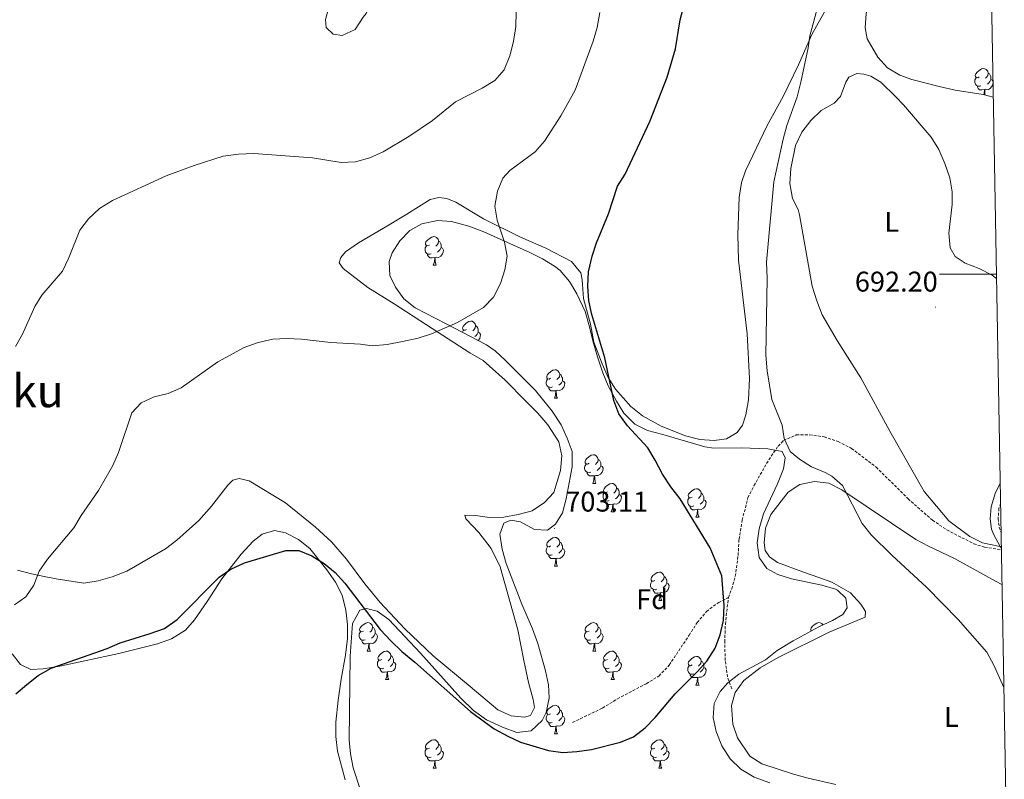
# Model space of a CAD drawing. Units: metres. Extents: x 620701 to 625208, y 4701324 to 4704372.
# Drawn here: x 624688 to 625034, y 4702322 to 4702590 of the extents above; entities that cross this region are included whole.
import ezdxf
from ezdxf.enums import TextEntityAlignment as Align

# ---------------------------------------------------------------- set-up
doc = ezdxf.new("R2010")
doc.units = ezdxf.units.M
doc.header["$MEASUREMENT"] = 0
doc.linetypes.add('TRAZOSX2', pattern=[1.5, 1, -0.5])
for name, color, linetype, lineweight in [('Carátula', 7, 'Continuous', 5), ('Level 21', 19, 'Continuous', 0), ('Level 35', 92, 'Continuous', 0), ('Level 36', 19, 'Continuous', 40), ('Level 37', 92, 'Continuous', 0), ('Level 4', 36, 'Continuous', 30), ('Level 41', 39, 'Continuous', 0), ('Level 45', 7, 'Continuous', 0), ('Level 5', 36, 'Continuous', 0), ('Level 61', 19, 'Continuous', 0), ('Level 63', 7, 'Continuous', 0), ('Level 7', 1, 'Continuous', 0)]:
    doc.layers.add(name, color=color, linetype=linetype, lineweight=lineweight)
doc.styles.add('Arial', font='ARIAL.TTF', dxfattribs={"height": 0.2})

# ---------------------------------------------------------------- blocks, each defined once
blk = doc.blocks.new('5PATER')
at = {"layer": 'Carátula', "linetype": 'Continuous', "lineweight": 5}
h = blk.add_hatch(color=250, dxfattribs=at)
edge = h.paths.add_edge_path()
edge.add_ellipse((0, 0), major_axis=(-1.33, -1.34), ratio=0.999422, start_angle=0, end_angle=360)

msp = doc.modelspace()

# ---------------------------------------------------------------- linework, layer by layer
at = {"layer": 'Level 21', "color": 19, "linetype": 'TRAZOSX2', "lineweight": 0}
for points in [[(624937.27, 4702386.3, 699.87), (624938.46, 4702389.37, 700.21), (624939.7, 4702393.77, 700.21), (624940.7, 4702401.12, 699.87), (624941, 4702406.72, 699.19), (624942.15, 4702413.53, 698.17), (624944.11, 4702421.42, 697.5), (624946.27, 4702425.61, 697.5), (624950.71, 4702433.45, 696.31), (624954.74, 4702439.57, 695.29), (624956.68, 4702441.54, 695.29), (624961.16, 4702443.46, 694.78), (624965.8, 4702443.55, 694.61), (624970.93, 4702442.82, 694.44), (624975.85, 4702441.2, 694.44), (624980.56, 4702438.75, 694.1), (624989.26, 4702432.14, 694.1), (625000.44, 4702421.02, 693.76), (625009.05, 4702413.48, 693.59), (625014.08, 4702410.08, 693.25), (625023.56, 4702405.22, 692.91), (625027.38, 4702404, 692.91), (625033.26, 4702403.09, 693.11)], [(625032.97, 4702419.41, 692.63), (625032.42, 4702417.62, 692.63), (625032.11, 4702414.03, 692.8), (625032.53, 4702411.03, 692.8), (625033.01, 4702409.67, 692.96), (625033.15, 4702409.41, 692.98)], [(624882.49, 4702342.37, 700.94), (624892.97, 4702347.4, 701.11), (624898.26, 4702350.67, 701.28), (624908.39, 4702355.97, 701.28), (624912.82, 4702358.69, 701.28), (624916.48, 4702362.56, 701.45), (624923.43, 4702373.02, 701.79), (624926.32, 4702377.49, 701.28), (624929.58, 4702381.41, 701.28), (624933.85, 4702384.59, 700.43), (624937.27, 4702386.3, 699.87)], [(624938.43, 4702354.21, 699.19), (624936.99, 4702358.36, 699.19), (624936.15, 4702364.17, 699.53), (624935.96, 4702370.68, 699.53), (624936.2, 4702376.9, 699.87), (624937.27, 4702386.3, 699.87)]]:
    msp.add_polyline3d(points, dxfattribs=at)
at = {"layer": 'Level 21', "color": 19, "linetype": 'Continuous', "lineweight": 0}
for points in [[(625032.84, 4702426.41, 692.5), (625031.22, 4702423.18, 692.63), (625029.69, 4702418.15, 692.63), (625029.32, 4702413.96, 692.8), (625029.82, 4702410.37, 692.8), (625030.47, 4702408.54, 692.96), (625032.82, 4702404.22, 693.14)], [(625032.82, 4702404.22, 693.14), (625033.25, 4702403.77, 693.14)]]:
    msp.add_polyline3d(points, dxfattribs=at)
at = {"layer": 'Level 35', "color": 92, "linetype": 'Continuous', "lineweight": 0, "ltscale": 0.5}
for points in [[(625030.41, 4702562.31, 692.94), (625026.9, 4702563.21, 692.94), (625017.04, 4702564.69, 692.94), (625011.38, 4702565.98, 693.06), (625001.75, 4702568.52, 693.53), (624997.56, 4702570.04, 693.62), (624993.26, 4702572.63, 693.62), (624989.79, 4702576.3, 693.62), (624986.13, 4702582.77, 693.62), (624985.39, 4702586.71, 693.62), (624985.75, 4702591.69, 693.62), (624987.47, 4702597.53, 693.62), (624993.26, 4702607.88, 693.62), (624999.36, 4702616.46, 693.62), (625009.17, 4702626.21, 693.62), (625017.26, 4702633.86, 692.44), (625028.95, 4702643.75, 691)], [(624873.98, 4702355.62, 703.81), (624872.89, 4702360.46, 704.01), (624870.26, 4702370.11, 704.92), (624868.33, 4702375.33, 705.16), (624864.66, 4702383.93, 705.16), (624859.16, 4702398.3, 705.16), (624857.66, 4702403.25, 705.16), (624856.89, 4702408.63, 705.16), (624858.28, 4702412.4, 705.5), (624860.73, 4702413.46, 705.5), (624864.18, 4702412.89, 705.84), (624869.06, 4702410.2, 705.84), (624873.68, 4702409.94, 705.84), (624876.43, 4702412.05, 705.84), (624878.9, 4702416.14, 705.84), (624880.18, 4702420.98, 705.84), (624882.28, 4702432.21, 705.84), (624882.32, 4702437.64, 705.84), (624880.62, 4702442.35, 705.84), (624878.4, 4702447.03, 705.84), (624875.34, 4702451.81, 705.9), (624869.44, 4702459.06, 706.18), (624858.87, 4702469.67, 706.85), (624855.21, 4702473.07, 707.28), (624852.16, 4702475.13, 707.54), (624838.03, 4702482.53, 707.88), (624827.12, 4702488.21, 708.9), (624823.18, 4702491.31, 709), (624820.16, 4702495.49, 708.99), (624818.21, 4702499.5, 708.9), (624817.92, 4702504.51, 708.65), (624819.06, 4702507.57, 708.56), (624821.75, 4702511.79, 708.56), (624825.28, 4702515.39, 708.56), (624829.51, 4702517.76, 708.56), (624834.99, 4702518.88, 708.22)], [(624834.99, 4702518.88, 708.22), (624839.88, 4702518.49, 707.27), (624846.04, 4702516.94, 706.52), (624851.21, 4702514.96, 706.52), (624867.4, 4702507.66, 705.16), (624871.86, 4702505.47, 704.75), (624876.1, 4702502.87, 704.34), (624878.1, 4702501.28, 704.15), (624881.4, 4702497.48, 703.89), (624883.91, 4702493.15, 703.81), (624886.84, 4702486.95, 703.81), (624888.46, 4702481.47, 703.81), (624889.65, 4702476.62, 703.51), (624891.26, 4702470.95, 702.45), (624893.09, 4702465.36, 702.45), (624895.04, 4702460.75, 702.45), (624897.87, 4702455.38, 702.11), (624900.54, 4702451.16, 702.13), (624904.41, 4702447.29, 701.43), (624908.81, 4702445.08, 700.54), (624914.22, 4702443.65, 699.4), (624928.95, 4702439.31, 699.4), (624932.13, 4702438.83, 699.4), (624941.84, 4702438.99, 699.4), (624951.17, 4702438.63, 698.38), (624956.2, 4702437.63, 698.38), (624957.19, 4702435.46, 698.38), (624956.59, 4702431.57, 698.38), (624954.52, 4702426.31, 698.38), (624949.66, 4702415.72, 699.4), (624948.12, 4702410.44, 699.73), (624947.39, 4702405.49, 699.73), (624948.09, 4702400.38, 699.73), (624950.79, 4702396.54, 699.73), (624954.71, 4702394.34, 699.73), (624959.49, 4702392.88, 699.73), (624970.14, 4702390.63, 700.07), (624974.92, 4702389.2, 700.07), (624975.68, 4702388.9, 700.07), (624978.6, 4702386.03, 700.07), (624979.09, 4702382.62, 700.07), (624977.49, 4702380.37, 700.41), (624973.84, 4702378.2, 700.75), (624969.13, 4702375.98, 701.43), (624960.04, 4702371.07, 701.76), (624954.39, 4702367.64, 701.77), (624950.26, 4702364.42, 701.77), (624940.98, 4702359.35, 701.77), (624937.1, 4702356.25, 701.57), (624934.42, 4702353.28, 701.43), (624932.3, 4702349, 701.43), (624931.93, 4702344.12, 701.43), (624932.91, 4702339.23, 701.13), (624934.91, 4702334.11, 700.78), (624937.85, 4702329.59, 700.76), (624941.68, 4702325.97, 700.42), (624946.28, 4702323.17, 700.41), (624951.86, 4702321.16, 700.41)], [(624807.89, 4702318.56, 698.36), (624805.28, 4702326.41, 699.4), (624804.32, 4702331.32, 699.91), (624803.94, 4702336.28, 700.34), (624804.22, 4702365.62, 701.09), (624805.11, 4702377.16, 702.11), (624807.6, 4702381.87, 702.11), (624809.94, 4702382.4, 702.11), (624813.73, 4702381.45, 701.77), (624817.84, 4702378.59, 701.77), (624829.01, 4702366.71, 701.77), (624843.14, 4702350.86, 701.77), (624847.59, 4702346.61, 701.77), (624852.14, 4702343.33, 702.08), (624857.82, 4702340.67, 702.11), (624862.91, 4702338.78, 703.81), (624867.87, 4702339.41, 703.81), (624871.78, 4702343.07, 703.81), (624873.16, 4702345.86, 703.81), (624874.26, 4702350.87, 703.81), (624873.98, 4702355.62, 703.81)]]:
    msp.add_polyline3d(points, dxfattribs=at)
at = {"layer": 'Level 36', "color": 92, "linetype": 'Continuous', "lineweight": 0}
for points in [[(625025.48, 4702569.37), (625024.94, 4702569.1), (625024.42, 4702569.15), (625024.15, 4702569.53), (625024.1, 4702569.95), (625024.26, 4702570.47), (625024.74, 4702571.07), (625025.37, 4702571.59), (625026.27, 4702572.18), (625027.02, 4702572.34), (625027.44, 4702572.29), (625027.97, 4702571.97), (625028.5, 4702571.39), (625028.66, 4702570.75), (625028.55, 4702569.89), (625028.12, 4702569.37), (625027.7, 4702568.94)], [(625028.66, 4702570.75), (625029.14, 4702570.43), (625029.45, 4702569.79), (625029.61, 4702569.47), (625029.61, 4702568.89), (625029.61, 4702568.47), (625029.24, 4702567.77), (625028.82, 4702567.29), (625028.34, 4702566.87)], [(625026.06, 4702566.29), (625025.64, 4702566.13), (625025.05, 4702566.19), (625024.58, 4702566.39), (625024.15, 4702566.82), (625023.94, 4702567.41), (625023.94, 4702567.83), (625023.99, 4702568.41), (625024.42, 4702569.1)], [(625030.32, 4702567.04), (625030.3, 4702566.87), (625030.09, 4702566.23), (625029.5, 4702565.49), (625028.71, 4702565.01), (625027.86, 4702565.12), (625027.43, 4702564.99)], [(625029.61, 4702568.47), (625030.06, 4702568.21), (625030.31, 4702567.77)], [(625027.32, 4702564.99), (625026.43, 4702564.91), (625025.58, 4702564.91), (625025.16, 4702565.33), (625024.84, 4702565.81), (625024.84, 4702566.13)], [(625027.1, 4702563.16), (625027.21, 4702563.47), (625027.32, 4702564.99), (625027.43, 4702564.99), (625027.46, 4702564.41), (625027.5, 4702563.72), (625027.57, 4702563.11), (625027.59, 4702563.03)], [(624832.13, 4702510.27), (624831.6, 4702510.01), (624831.07, 4702510.06), (624830.8, 4702510.43), (624830.75, 4702510.86), (624830.91, 4702511.38), (624831.39, 4702511.97), (624832.02, 4702512.5), (624832.92, 4702513.09), (624833.67, 4702513.25), (624834.09, 4702513.19), (624834.62, 4702512.88), (624835.15, 4702512.29), (624835.31, 4702511.65), (624835.2, 4702510.8), (624834.78, 4702510.27), (624834.36, 4702509.85)], [(624835.31, 4702511.65), (624835.79, 4702511.34), (624836.1, 4702510.7), (624836.26, 4702510.38), (624836.26, 4702509.8), (624836.26, 4702509.37), (624835.89, 4702508.68), (624835.47, 4702508.2), (624834.99, 4702507.78)], [(624832.71, 4702507.19), (624832.29, 4702507.03), (624831.7, 4702507.09), (624831.23, 4702507.3), (624830.8, 4702507.73), (624830.59, 4702508.31), (624830.59, 4702508.73), (624830.64, 4702509.32), (624831.07, 4702510.01)], [(624836.26, 4702509.37), (624836.72, 4702509.12), (624837.06, 4702508.51), (624836.95, 4702507.78), (624836.74, 4702507.14), (624836.16, 4702506.4), (624835.36, 4702505.92), (624834.51, 4702506.03), (624834.08, 4702505.9)], [(624833.97, 4702505.9), (624833.08, 4702505.81), (624832.24, 4702505.81), (624831.81, 4702506.24), (624831.49, 4702506.72), (624831.49, 4702507.03)], [(624833.43, 4702503.21), (624833.86, 4702504.37), (624833.97, 4702505.9), (624834.08, 4702505.9), (624834.12, 4702505.31), (624834.15, 4702504.63), (624834.22, 4702504.01), (624834.34, 4702503.61), (624834.55, 4702503.21)], [(624833.43, 4702503.21), (624834.55, 4702503.21)], [(624845.18, 4702480.56), (624844.66, 4702480.3), (624844.12, 4702480.35), (624843.86, 4702480.72), (624843.8, 4702481.15), (624843.96, 4702481.67), (624844.44, 4702482.26), (624845.08, 4702482.79), (624845.98, 4702483.38), (624846.72, 4702483.54), (624847.15, 4702483.48), (624847.68, 4702483.17), (624848.21, 4702482.58), (624848.37, 4702481.94), (624848.26, 4702481.09), (624847.84, 4702480.56), (624847.42, 4702480.14)], [(624848.37, 4702481.94), (624848.84, 4702481.63), (624849.16, 4702480.99), (624849.32, 4702480.67), (624849.32, 4702480.09), (624849.32, 4702479.66), (624848.95, 4702478.97), (624848.53, 4702478.49), (624848.05, 4702478.07)], [(624843.7, 4702479.57), (624843.7, 4702479.61), (624844.12, 4702480.3)], [(624849.32, 4702479.66), (624849.78, 4702479.41), (624850.12, 4702478.8), (624850.01, 4702478.07), (624849.8, 4702477.43), (624849.22, 4702476.69), (624849.2, 4702476.68)], [(624875.35, 4702460.34), (624874.92, 4702460.18), (624874.34, 4702460.24), (624873.86, 4702460.45), (624873.44, 4702460.87), (624873.22, 4702461.46), (624873.22, 4702461.88), (624873.28, 4702462.46), (624873.7, 4702463.15)], [(624874.76, 4702463.42), (624874.23, 4702463.15), (624873.7, 4702463.21), (624873.44, 4702463.58), (624873.38, 4702464), (624873.54, 4702464.52), (624874.02, 4702465.12), (624874.66, 4702465.65), (624875.56, 4702466.23), (624876.3, 4702466.39), (624876.73, 4702466.34), (624877.26, 4702466.02), (624877.79, 4702465.44), (624877.95, 4702464.8), (624877.84, 4702463.95), (624877.41, 4702463.42), (624876.99, 4702462.99)], [(624877.95, 4702464.8), (624878.42, 4702464.48), (624878.74, 4702463.84), (624878.9, 4702463.52), (624878.9, 4702462.94), (624878.9, 4702462.52), (624878.53, 4702461.83), (624878.11, 4702461.35), (624877.63, 4702460.93)], [(624876.61, 4702459.04), (624875.72, 4702458.96), (624874.87, 4702458.96), (624874.45, 4702459.39), (624874.13, 4702459.86), (624874.13, 4702460.18)], [(624878.9, 4702462.52), (624879.35, 4702462.27), (624879.7, 4702461.65), (624879.59, 4702460.93), (624879.38, 4702460.29), (624878.79, 4702459.55), (624878, 4702459.07), (624877.15, 4702459.17), (624876.72, 4702459.04)], [(624876.06, 4702456.36), (624876.5, 4702457.52), (624876.61, 4702459.04), (624876.72, 4702459.04), (624876.75, 4702458.46), (624876.79, 4702457.77), (624876.86, 4702457.16), (624876.97, 4702456.76), (624877.19, 4702456.36)], [(624876.06, 4702456.36), (624877.19, 4702456.36)], [(624888.26, 4702433.51), (624887.73, 4702433.25), (624887.2, 4702433.3), (624886.94, 4702433.67), (624886.88, 4702434.09), (624887.04, 4702434.61), (624887.52, 4702435.21), (624888.16, 4702435.74), (624889.06, 4702436.33), (624889.8, 4702436.49), (624890.23, 4702436.43), (624890.76, 4702436.11), (624891.29, 4702435.53), (624891.45, 4702434.89), (624891.34, 4702434.04), (624890.91, 4702433.51), (624890.49, 4702433.09)], [(624888.85, 4702430.43), (624888.42, 4702430.27), (624887.84, 4702430.33), (624887.36, 4702430.54), (624886.94, 4702430.97), (624886.72, 4702431.55), (624886.72, 4702431.97), (624886.78, 4702432.55), (624887.2, 4702433.25)], [(624892.4, 4702432.61), (624892.85, 4702432.36), (624893.2, 4702431.75), (624893.09, 4702431.02), (624892.88, 4702430.38), (624892.29, 4702429.64), (624891.5, 4702429.16), (624890.65, 4702429.27), (624890.22, 4702429.13)], [(624891.45, 4702434.89), (624891.92, 4702434.57), (624892.24, 4702433.93), (624892.4, 4702433.61), (624892.4, 4702433.03), (624892.4, 4702432.61), (624892.03, 4702431.92), (624891.61, 4702431.44), (624891.13, 4702431.02)], [(624890.11, 4702429.13), (624889.22, 4702429.05), (624888.37, 4702429.05), (624887.95, 4702429.48), (624887.63, 4702429.95), (624887.63, 4702430.27)], [(624889.56, 4702426.45), (624890, 4702427.61), (624890.11, 4702429.13), (624890.22, 4702429.13), (624890.25, 4702428.55), (624890.29, 4702427.87), (624890.36, 4702427.25), (624890.47, 4702426.85), (624890.69, 4702426.45)], [(624889.56, 4702426.45), (624890.69, 4702426.45)], [(624894.74, 4702423.47), (624894.21, 4702423.21), (624893.68, 4702423.27), (624893.41, 4702423.63), (624893.36, 4702424.06), (624893.52, 4702424.58), (624894, 4702425.17), (624894.63, 4702425.71), (624895.53, 4702426.29), (624896.28, 4702426.45), (624896.7, 4702426.39), (624897.23, 4702426.08), (624897.76, 4702425.49), (624897.92, 4702424.85), (624897.81, 4702424.01), (624897.39, 4702423.47), (624896.97, 4702423.05)], [(624895.32, 4702420.39), (624894.9, 4702420.23), (624894.31, 4702420.29), (624893.84, 4702420.51), (624893.41, 4702420.93), (624893.2, 4702421.51), (624893.2, 4702421.93), (624893.25, 4702422.52), (624893.68, 4702423.21)], [(624898.87, 4702422.57), (624899.33, 4702422.33), (624899.67, 4702421.71), (624899.56, 4702420.99), (624899.35, 4702420.35), (624898.77, 4702419.61), (624897.97, 4702419.13), (624897.12, 4702419.23), (624896.69, 4702419.1)], [(624897.92, 4702424.85), (624898.4, 4702424.54), (624898.71, 4702423.9), (624898.87, 4702423.58), (624898.87, 4702423), (624898.87, 4702422.57), (624898.5, 4702421.89), (624898.08, 4702421.41), (624897.6, 4702420.99)], [(624924.51, 4702421.57), (624923.98, 4702421.31), (624923.45, 4702421.36), (624923.18, 4702421.73), (624923.13, 4702422.16), (624923.29, 4702422.68), (624923.77, 4702423.27), (624924.4, 4702423.8), (624925.3, 4702424.39), (624926.05, 4702424.55), (624926.48, 4702424.49), (624927, 4702424.18), (624927.54, 4702423.59), (624927.69, 4702422.95), (624927.58, 4702422.1), (624927.16, 4702421.57), (624926.74, 4702421.15)], [(624927.69, 4702422.95), (624928.17, 4702422.64), (624928.48, 4702422), (624928.64, 4702421.68), (624928.64, 4702421.1), (624928.64, 4702420.67), (624928.27, 4702419.98), (624927.85, 4702419.5), (624927.37, 4702419.08)], [(624896.58, 4702419.1), (624895.69, 4702419.01), (624894.85, 4702419.01), (624894.42, 4702419.45), (624894.1, 4702419.92), (624894.1, 4702420.23)], [(624896.04, 4702416.41), (624896.47, 4702417.57), (624896.58, 4702419.1), (624896.69, 4702419.1), (624896.73, 4702418.51), (624896.76, 4702417.83), (624896.83, 4702417.21), (624896.95, 4702416.81), (624897.16, 4702416.41)], [(624925.09, 4702418.49), (624924.67, 4702418.33), (624924.08, 4702418.39), (624923.61, 4702418.6), (624923.18, 4702419.03), (624922.97, 4702419.61), (624922.97, 4702420.03), (624923.02, 4702420.62), (624923.45, 4702421.31)], [(624926.35, 4702417.2), (624925.46, 4702417.11), (624924.62, 4702417.11), (624924.19, 4702417.54), (624923.87, 4702418.02), (624923.87, 4702418.33)], [(624928.64, 4702420.67), (624929.1, 4702420.42), (624929.44, 4702419.81), (624929.33, 4702419.08), (624929.12, 4702418.44), (624928.54, 4702417.7), (624927.74, 4702417.22), (624926.89, 4702417.33), (624926.46, 4702417.2)], [(624896.04, 4702416.41), (624897.16, 4702416.41)], [(624925.81, 4702414.51), (624926.24, 4702415.67), (624926.35, 4702417.2), (624926.46, 4702417.2), (624926.5, 4702416.61), (624926.53, 4702415.93), (624926.6, 4702415.31), (624926.72, 4702414.91), (624926.93, 4702414.51)], [(624925.81, 4702414.51), (624926.93, 4702414.51)], [(624874.76, 4702404.43), (624874.23, 4702404.16), (624873.7, 4702404.22), (624873.44, 4702404.59), (624873.38, 4702405.01), (624873.54, 4702405.53), (624874.02, 4702406.13), (624874.66, 4702406.66), (624875.56, 4702407.24), (624876.3, 4702407.4), (624876.72, 4702407.35), (624877.26, 4702407.03), (624877.78, 4702406.45), (624877.94, 4702405.81), (624877.84, 4702404.96), (624877.41, 4702404.43), (624876.99, 4702404)], [(624877.94, 4702405.81), (624878.42, 4702405.49), (624878.74, 4702404.85), (624878.9, 4702404.53), (624878.9, 4702403.95), (624878.9, 4702403.53), (624878.52, 4702402.84), (624878.1, 4702402.36), (624877.62, 4702401.94)], [(624875.34, 4702401.35), (624874.92, 4702401.19), (624874.34, 4702401.25), (624873.86, 4702401.46), (624873.44, 4702401.88), (624873.22, 4702402.47), (624873.22, 4702402.89), (624873.28, 4702403.47), (624873.7, 4702404.16)], [(624876.6, 4702400.05), (624875.72, 4702399.97), (624874.87, 4702399.97), (624874.44, 4702400.4), (624874.12, 4702400.87), (624874.12, 4702401.19)], [(624878.9, 4702403.53), (624879.35, 4702403.28), (624879.7, 4702402.66), (624879.58, 4702401.94), (624879.38, 4702401.3), (624878.79, 4702400.56), (624877.99, 4702400.08), (624877.14, 4702400.18), (624876.72, 4702400.05)], [(624876.06, 4702397.37), (624876.49, 4702398.53), (624876.6, 4702400.05), (624876.72, 4702400.05), (624876.75, 4702399.47), (624876.78, 4702398.78), (624876.85, 4702398.17), (624876.97, 4702397.77), (624877.18, 4702397.37)], [(624876.06, 4702397.37), (624877.18, 4702397.37)], [(624911.45, 4702392.29), (624910.92, 4702392.02), (624910.39, 4702392.08), (624910.12, 4702392.45), (624910.07, 4702392.87), (624910.23, 4702393.39), (624910.71, 4702393.99), (624911.34, 4702394.52), (624912.24, 4702395.1), (624912.99, 4702395.26), (624913.42, 4702395.21), (624913.94, 4702394.89), (624914.48, 4702394.31), (624914.64, 4702393.67), (624914.52, 4702392.82), (624914.1, 4702392.29), (624913.68, 4702391.86)], [(624912.04, 4702389.21), (624911.61, 4702389.05), (624911.02, 4702389.11), (624910.55, 4702389.32), (624910.12, 4702389.74), (624909.91, 4702390.33), (624909.91, 4702390.75), (624909.96, 4702391.33), (624910.39, 4702392.02)], [(624915.58, 4702391.39), (624916.04, 4702391.14), (624916.38, 4702390.52), (624916.28, 4702389.8), (624916.06, 4702389.16), (624915.48, 4702388.42), (624914.68, 4702387.94), (624913.84, 4702388.04), (624913.4, 4702387.91)], [(624914.64, 4702393.67), (624915.11, 4702393.35), (624915.42, 4702392.71), (624915.58, 4702392.39), (624915.58, 4702391.81), (624915.58, 4702391.39), (624915.22, 4702390.7), (624914.8, 4702390.22), (624914.32, 4702389.8)], [(624913.3, 4702387.91), (624912.4, 4702387.83), (624911.56, 4702387.83), (624911.14, 4702388.26), (624910.82, 4702388.73), (624910.82, 4702389.05)], [(624912.75, 4702385.23), (624913.18, 4702386.39), (624913.3, 4702387.91), (624913.4, 4702387.91), (624913.44, 4702387.33), (624913.48, 4702386.64), (624913.54, 4702386.03), (624913.66, 4702385.63), (624913.88, 4702385.23)], [(624912.75, 4702385.23), (624913.88, 4702385.23)], [(624808.94, 4702374.52), (624808.41, 4702374.25), (624807.88, 4702374.31), (624807.61, 4702374.68), (624807.56, 4702375.1), (624807.72, 4702375.62), (624808.2, 4702376.22), (624808.83, 4702376.75), (624809.73, 4702377.33), (624810.48, 4702377.49), (624810.9, 4702377.44), (624811.43, 4702377.12), (624811.96, 4702376.54), (624812.12, 4702375.9), (624812.01, 4702375.05), (624811.59, 4702374.52), (624811.17, 4702374.09)], [(624888.26, 4702374.52), (624887.73, 4702374.25), (624887.2, 4702374.31), (624886.94, 4702374.68), (624886.88, 4702375.1), (624887.04, 4702375.62), (624887.52, 4702376.22), (624888.16, 4702376.75), (624889.06, 4702377.33), (624889.8, 4702377.49), (624890.23, 4702377.44), (624890.76, 4702377.12), (624891.29, 4702376.54), (624891.45, 4702375.9), (624891.34, 4702375.05), (624890.91, 4702374.52), (624890.49, 4702374.09)], [(624966.39, 4702374.5), (624966.26, 4702374.68), (624966.21, 4702375.1), (624966.37, 4702375.62), (624966.85, 4702376.22), (624967.48, 4702376.75), (624968.38, 4702377.33), (624969.13, 4702377.49), (624969.55, 4702377.44), (624970.08, 4702377.12), (624970.53, 4702376.63)], [(624809.52, 4702371.44), (624809.1, 4702371.28), (624808.51, 4702371.34), (624808.04, 4702371.55), (624807.61, 4702371.97), (624807.4, 4702372.56), (624807.4, 4702372.98), (624807.45, 4702373.56), (624807.88, 4702374.25)], [(624813.07, 4702373.62), (624813.53, 4702373.37), (624813.87, 4702372.75), (624813.76, 4702372.03), (624813.55, 4702371.39), (624812.97, 4702370.65), (624812.17, 4702370.17), (624811.32, 4702370.27), (624810.89, 4702370.14)], [(624812.12, 4702375.9), (624812.6, 4702375.58), (624812.91, 4702374.94), (624813.07, 4702374.62), (624813.07, 4702374.04), (624813.07, 4702373.62), (624812.7, 4702372.93), (624812.28, 4702372.45), (624811.8, 4702372.03)], [(624888.85, 4702371.44), (624888.42, 4702371.28), (624887.84, 4702371.34), (624887.36, 4702371.55), (624886.94, 4702371.97), (624886.72, 4702372.56), (624886.72, 4702372.98), (624886.78, 4702373.56), (624887.2, 4702374.25)], [(624892.4, 4702373.62), (624892.85, 4702373.37), (624893.2, 4702372.75), (624893.09, 4702372.03), (624892.88, 4702371.39), (624892.29, 4702370.65), (624891.5, 4702370.17), (624890.65, 4702370.27), (624890.22, 4702370.14)], [(624891.45, 4702375.9), (624891.92, 4702375.58), (624892.24, 4702374.94), (624892.4, 4702374.62), (624892.4, 4702374.04), (624892.4, 4702373.62), (624892.03, 4702372.93), (624891.61, 4702372.45), (624891.13, 4702372.03)], [(624810.78, 4702370.14), (624809.89, 4702370.06), (624809.05, 4702370.06), (624808.62, 4702370.49), (624808.3, 4702370.96), (624808.3, 4702371.28)], [(624810.24, 4702367.46), (624810.67, 4702368.62), (624810.78, 4702370.14), (624810.89, 4702370.14), (624810.93, 4702369.56), (624810.96, 4702368.87), (624811.03, 4702368.26), (624811.14, 4702367.86), (624811.36, 4702367.46)], [(624890.11, 4702370.14), (624889.22, 4702370.06), (624888.37, 4702370.06), (624887.95, 4702370.49), (624887.63, 4702370.96), (624887.63, 4702371.28)], [(624889.56, 4702367.46), (624890, 4702368.62), (624890.11, 4702370.14), (624890.22, 4702370.14), (624890.25, 4702369.56), (624890.29, 4702368.87), (624890.36, 4702368.26), (624890.47, 4702367.86), (624890.69, 4702367.46)], [(624810.24, 4702367.46), (624811.36, 4702367.46)], [(624815.41, 4702364.48), (624814.88, 4702364.22), (624814.35, 4702364.27), (624814.08, 4702364.64), (624814.03, 4702365.07), (624814.19, 4702365.59), (624814.67, 4702366.18), (624815.3, 4702366.71), (624816.2, 4702367.3), (624816.95, 4702367.46), (624817.38, 4702367.4), (624817.9, 4702367.09), (624818.44, 4702366.5), (624818.6, 4702365.86), (624818.48, 4702365.01), (624818.06, 4702364.48), (624817.64, 4702364.06)], [(624889.56, 4702367.46), (624890.69, 4702367.46)], [(624894.74, 4702364.48), (624894.21, 4702364.22), (624893.68, 4702364.27), (624893.41, 4702364.64), (624893.36, 4702365.07), (624893.52, 4702365.59), (624894, 4702366.18), (624894.63, 4702366.71), (624895.53, 4702367.3), (624896.28, 4702367.46), (624896.7, 4702367.4), (624897.23, 4702367.09), (624897.76, 4702366.5), (624897.92, 4702365.86), (624897.81, 4702365.01), (624897.39, 4702364.48), (624896.97, 4702364.06)], [(624816, 4702361.4), (624815.57, 4702361.24), (624814.98, 4702361.3), (624814.51, 4702361.51), (624814.08, 4702361.94), (624813.87, 4702362.52), (624813.87, 4702362.94), (624813.92, 4702363.53), (624814.35, 4702364.22)], [(624819.54, 4702363.58), (624820, 4702363.33), (624820.34, 4702362.72), (624820.24, 4702361.99), (624820.02, 4702361.35), (624819.44, 4702360.61), (624818.64, 4702360.13), (624817.8, 4702360.24), (624817.36, 4702360.11)], [(624818.6, 4702365.86), (624819.07, 4702365.55), (624819.38, 4702364.91), (624819.54, 4702364.59), (624819.54, 4702364.01), (624819.54, 4702363.58), (624819.18, 4702362.89), (624818.76, 4702362.41), (624818.28, 4702361.99)], [(624895.32, 4702361.4), (624894.9, 4702361.24), (624894.31, 4702361.3), (624893.84, 4702361.51), (624893.41, 4702361.94), (624893.2, 4702362.52), (624893.2, 4702362.94), (624893.25, 4702363.53), (624893.68, 4702364.22)], [(624898.87, 4702363.58), (624899.33, 4702363.33), (624899.67, 4702362.72), (624899.56, 4702361.99), (624899.35, 4702361.35), (624898.77, 4702360.61), (624897.97, 4702360.13), (624897.12, 4702360.24), (624896.69, 4702360.11)], [(624897.92, 4702365.86), (624898.4, 4702365.55), (624898.71, 4702364.91), (624898.87, 4702364.59), (624898.87, 4702364.01), (624898.87, 4702363.58), (624898.5, 4702362.89), (624898.08, 4702362.41), (624897.6, 4702361.99)], [(624924.51, 4702362.58), (624923.98, 4702362.31), (624923.45, 4702362.37), (624923.18, 4702362.74), (624923.13, 4702363.16), (624923.29, 4702363.68), (624923.77, 4702364.28), (624924.4, 4702364.81), (624925.3, 4702365.39), (624926.05, 4702365.55), (624926.47, 4702365.5), (624927, 4702365.18), (624927.53, 4702364.6), (624927.69, 4702363.96), (624927.58, 4702363.11), (624927.16, 4702362.58), (624926.74, 4702362.15)], [(624927.69, 4702363.96), (624928.17, 4702363.64), (624928.48, 4702363), (624928.64, 4702362.68), (624928.64, 4702362.1), (624928.64, 4702361.68), (624928.27, 4702360.99), (624927.85, 4702360.51), (624927.37, 4702360.09)], [(624817.26, 4702360.11), (624816.36, 4702360.02), (624815.52, 4702360.02), (624815.1, 4702360.45), (624814.78, 4702360.93), (624814.78, 4702361.24)], [(624816.71, 4702357.42), (624817.14, 4702358.58), (624817.26, 4702360.11), (624817.36, 4702360.11), (624817.4, 4702359.52), (624817.44, 4702358.84), (624817.5, 4702358.22), (624817.62, 4702357.82), (624817.84, 4702357.42)], [(624896.58, 4702360.11), (624895.69, 4702360.02), (624894.85, 4702360.02), (624894.42, 4702360.45), (624894.1, 4702360.93), (624894.1, 4702361.24)], [(624896.04, 4702357.42), (624896.47, 4702358.58), (624896.58, 4702360.11), (624896.69, 4702360.11), (624896.73, 4702359.52), (624896.76, 4702358.84), (624896.83, 4702358.22), (624896.95, 4702357.82), (624897.16, 4702357.42)], [(624925.09, 4702359.5), (624924.67, 4702359.34), (624924.08, 4702359.4), (624923.61, 4702359.61), (624923.18, 4702360.03), (624922.97, 4702360.62), (624922.97, 4702361.04), (624923.02, 4702361.62), (624923.45, 4702362.31)], [(624926.35, 4702358.2), (624925.46, 4702358.12), (624924.62, 4702358.12), (624924.19, 4702358.55), (624923.87, 4702359.02), (624923.87, 4702359.34)], [(624928.64, 4702361.68), (624929.1, 4702361.43), (624929.44, 4702360.81), (624929.33, 4702360.09), (624929.12, 4702359.45), (624928.54, 4702358.71), (624927.74, 4702358.23), (624926.89, 4702358.33), (624926.46, 4702358.2)], [(624816.71, 4702357.42), (624817.84, 4702357.42)], [(624896.04, 4702357.42), (624897.16, 4702357.42)], [(624925.81, 4702355.52), (624926.24, 4702356.68), (624926.35, 4702358.2), (624926.46, 4702358.2), (624926.5, 4702357.62), (624926.53, 4702356.93), (624926.6, 4702356.32), (624926.72, 4702355.92), (624926.93, 4702355.52)], [(624925.81, 4702355.52), (624926.93, 4702355.52)], [(624874.76, 4702345.43), (624874.23, 4702345.17), (624873.7, 4702345.23), (624873.43, 4702345.59), (624873.38, 4702346.02), (624873.54, 4702346.54), (624874.02, 4702347.13), (624874.65, 4702347.67), (624875.55, 4702348.25), (624876.3, 4702348.41), (624876.72, 4702348.35), (624877.25, 4702348.04), (624877.78, 4702347.45), (624877.94, 4702346.81), (624877.83, 4702345.97), (624877.41, 4702345.43), (624876.99, 4702345.01)], [(624877.94, 4702346.81), (624878.42, 4702346.5), (624878.73, 4702345.86), (624878.89, 4702345.54), (624878.89, 4702344.96), (624878.89, 4702344.53), (624878.52, 4702343.85), (624878.1, 4702343.37), (624877.62, 4702342.95)], [(624875.34, 4702342.35), (624874.92, 4702342.19), (624874.33, 4702342.25), (624873.86, 4702342.47), (624873.43, 4702342.89), (624873.22, 4702343.47), (624873.22, 4702343.89), (624873.27, 4702344.48), (624873.7, 4702345.17)], [(624876.6, 4702341.06), (624875.71, 4702340.97), (624874.87, 4702340.97), (624874.44, 4702341.41), (624874.12, 4702341.88), (624874.12, 4702342.19)], [(624878.89, 4702344.53), (624879.35, 4702344.29), (624879.69, 4702343.67), (624879.58, 4702342.95), (624879.37, 4702342.31), (624878.79, 4702341.57), (624877.99, 4702341.09), (624877.14, 4702341.19), (624876.71, 4702341.06)], [(624876.06, 4702338.37), (624876.49, 4702339.53), (624876.6, 4702341.06), (624876.71, 4702341.06), (624876.75, 4702340.47), (624876.78, 4702339.79), (624876.85, 4702339.17), (624876.97, 4702338.77), (624877.18, 4702338.37)], [(624832.12, 4702333.29), (624831.59, 4702333.03), (624831.06, 4702333.08), (624830.8, 4702333.45), (624830.74, 4702333.88), (624830.9, 4702334.4), (624831.38, 4702334.99), (624832.02, 4702335.52), (624832.92, 4702336.11), (624833.66, 4702336.27), (624834.09, 4702336.21), (624834.62, 4702335.9), (624835.15, 4702335.31), (624835.31, 4702334.67), (624835.2, 4702333.82), (624834.77, 4702333.29), (624834.35, 4702332.87)], [(624876.06, 4702338.37), (624877.18, 4702338.37)], [(624911.45, 4702333.29), (624910.92, 4702333.03), (624910.39, 4702333.09), (624910.12, 4702333.45), (624910.07, 4702333.88), (624910.23, 4702334.4), (624910.71, 4702334.99), (624911.34, 4702335.53), (624912.24, 4702336.11), (624912.99, 4702336.27), (624913.41, 4702336.21), (624913.94, 4702335.9), (624914.47, 4702335.31), (624914.63, 4702334.67), (624914.52, 4702333.83), (624914.1, 4702333.29), (624913.68, 4702332.87)], [(624832.71, 4702330.21), (624832.28, 4702330.05), (624831.7, 4702330.11), (624831.22, 4702330.32), (624830.8, 4702330.75), (624830.58, 4702331.33), (624830.58, 4702331.75), (624830.64, 4702332.34), (624831.06, 4702333.03)], [(624836.26, 4702332.39), (624836.71, 4702332.14), (624837.06, 4702331.53), (624836.95, 4702330.8), (624836.74, 4702330.16), (624836.15, 4702329.42), (624835.36, 4702328.94), (624834.51, 4702329.05), (624834.08, 4702328.92)], [(624835.31, 4702334.67), (624835.78, 4702334.36), (624836.1, 4702333.72), (624836.26, 4702333.4), (624836.26, 4702332.82), (624836.26, 4702332.39), (624835.89, 4702331.7), (624835.47, 4702331.22), (624834.99, 4702330.8)], [(624912.03, 4702330.21), (624911.61, 4702330.05), (624911.02, 4702330.11), (624910.55, 4702330.33), (624910.12, 4702330.75), (624909.91, 4702331.33), (624909.91, 4702331.75), (624909.96, 4702332.34), (624910.39, 4702333.03)], [(624915.58, 4702332.39), (624916.04, 4702332.15), (624916.38, 4702331.53), (624916.27, 4702330.81), (624916.06, 4702330.17), (624915.48, 4702329.43), (624914.68, 4702328.95), (624913.83, 4702329.05), (624913.4, 4702328.92)], [(624914.63, 4702334.67), (624915.11, 4702334.36), (624915.42, 4702333.72), (624915.58, 4702333.4), (624915.58, 4702332.82), (624915.58, 4702332.39), (624915.21, 4702331.71), (624914.79, 4702331.23), (624914.31, 4702330.81)], [(624833.97, 4702328.92), (624833.08, 4702328.83), (624832.23, 4702328.83), (624831.81, 4702329.26), (624831.49, 4702329.74), (624831.49, 4702330.05)], [(624833.42, 4702326.23), (624833.86, 4702327.39), (624833.97, 4702328.92), (624834.08, 4702328.92), (624834.11, 4702328.33), (624834.15, 4702327.65), (624834.22, 4702327.03), (624834.33, 4702326.63), (624834.55, 4702326.23)], [(624913.29, 4702328.92), (624912.4, 4702328.83), (624911.56, 4702328.83), (624911.13, 4702329.27), (624910.81, 4702329.74), (624910.81, 4702330.05)], [(624912.75, 4702326.23), (624913.18, 4702327.39), (624913.29, 4702328.92), (624913.4, 4702328.92), (624913.44, 4702328.33), (624913.47, 4702327.65), (624913.54, 4702327.03), (624913.66, 4702326.63), (624913.87, 4702326.23)], [(624833.42, 4702326.23), (624834.55, 4702326.23)], [(624912.75, 4702326.23), (624913.87, 4702326.23)]]:
    msp.add_lwpolyline(points, dxfattribs=at)
for points in [[(624913.6, 4702446.57, 698.56), (624922.19, 4702443.12, 697.72), (624927.17, 4702441.86, 697.55), (624932.23, 4702441.53, 697.38), (624936.57, 4702442.12, 696.87), (624940.3, 4702444.29, 696.53), (624942.23, 4702446.88, 696.36), (624943.39, 4702450.53, 696.19), (624944.31, 4702455.79, 696.02), (624944.64, 4702463.35, 696.02), (624943.83, 4702479, 695.68), (624940.78, 4702504.94, 696.02), (624940.64, 4702514.02, 696.19), (624941.01, 4702527.01, 696.19), (624941.93, 4702532.22, 696.19), (624943.33, 4702536.4, 696.02), (624950.94, 4702552.26, 695.68), (624956.5, 4702562.55, 695.34), (624961.91, 4702573.65, 695.17), (624966.64, 4702584.33, 694.83), (624976.97, 4702602.84, 694.49)], [(625032.82, 4702404.22, 693.14), (625026.69, 4702405.57, 692.96), (625022.14, 4702407.75, 692.96), (625014.79, 4702413.24, 692.8), (625006.06, 4702423.55, 692.8), (624994.07, 4702444.75, 692.62), (624983.85, 4702463.62, 692.62), (624978.39, 4702472.2, 692.62), (624975.54, 4702476.67, 692.96), (624970.28, 4702485.69, 693.14), (624968.34, 4702490.62, 693.3), (624966.71, 4702495.75, 693.81), (624962.25, 4702520.94, 693.81), (624961.83, 4702522.78, 693.81), (624959.76, 4702526.65, 693.81), (624958.89, 4702531.89, 693.81), (624959.18, 4702537.13, 693.81), (624960.84, 4702545.26, 693.98), (624963.15, 4702549.97, 693.98), (624966.21, 4702554.09, 693.98), (624969.95, 4702557.55, 693.98), (624974.5, 4702560.17, 693.98), (624976.72, 4702562.45, 693.81), (624978.57, 4702567.58, 693.64), (624979.66, 4702569.28, 693.64), (624982.38, 4702570.55, 693.47), (624984.95, 4702570.41, 693.47), (624987.33, 4702569.65, 693.14), (624990.85, 4702567.55, 692.8), (624996.13, 4702562.41, 692.29), (624998.82, 4702559.63, 692.29), (625008.58, 4702548.22, 692.12), (625011.26, 4702543.84, 692.12), (625013.34, 4702539, 692.12), (625015.14, 4702533.94, 692.12), (625016.02, 4702528.97, 692.12), (625015.98, 4702524.56, 692.12), (625014.84, 4702514.41, 692.12), (625015.22, 4702509.28, 691.95), (625017.05, 4702506.18, 691.95), (625020.52, 4702503.87, 691.78), (625025.44, 4702502.07, 691.61), (625030.06, 4702499.63, 691.44), (625031.55, 4702498.53, 691.4)], [(624802.91, 4702399.79, 701.28), (624809.43, 4702391.13, 700.77), (624814.78, 4702384.56, 700.77), (624823.42, 4702375.32, 700.94), (624833.46, 4702365.81, 700.77), (624846.49, 4702355.02, 701.28), (624856.23, 4702346.81, 701.28), (624860.91, 4702344.71, 701.28), (624865.52, 4702344.23, 701.28), (624867.68, 4702344.81, 701.28), (624869.04, 4702347.61, 701.28), (624868.66, 4702350.47, 701.28), (624866.98, 4702356.45, 701.11), (624865.36, 4702364.17, 701.62), (624863.24, 4702374.98, 701.79), (624856.98, 4702397.12, 701.96), (624853.8, 4702403.57, 701.79), (624849.48, 4702409.17, 701.62), (624844.9, 4702413.93, 701.62), (624844.55, 4702415.32, 701.96), (624848.33, 4702415.13, 702.47), (624853.28, 4702414.4, 702.64), (624858.32, 4702414.56, 702.81), (624863.34, 4702415.44, 703.14), (624868.24, 4702416.81, 703.32), (624872.63, 4702419.75, 703.32), (624875.88, 4702423.19, 703.32), (624878.19, 4702431.02, 703.32), (624878.69, 4702436.08, 703.32), (624877.64, 4702441.01, 703.32), (624873.78, 4702447.04, 703.32), (624870.24, 4702451.18, 703.32), (624865.91, 4702455.44, 703.65), (624858.72, 4702462.75, 703.65), (624850.97, 4702469.69, 703.65), (624846.31, 4702472.36, 703.65), (624833.07, 4702480.97, 704.67), (624819.7, 4702489.59, 705.01), (624810.44, 4702495.38, 705.86), (624801.75, 4702502.04, 706.2), (624800.4, 4702504.05, 707.05), (624800.97, 4702505.94, 707.05), (624802.6, 4702507.88, 707.9), (624807.17, 4702511.09, 708.24), (624818.01, 4702517.34, 708.74), (624824.16, 4702521.11, 708.74), (624832.42, 4702526.27, 708.24), (624835.48, 4702526.99, 707.9), (624838.22, 4702526.62, 707.39), (624841.46, 4702525.34, 706.88), (624851.12, 4702519.45, 705.35), (624864.13, 4702513.02, 703.99), (624873.11, 4702509.16, 702.47), (624882.05, 4702504.45, 700.94), (624885.42, 4702500.49, 700.77), (624885.85, 4702497.98, 700.77), (624886.36, 4702491.51, 700.09), (624888.72, 4702482.43, 699.92), (624889.99, 4702476.15, 699.92), (624892.9, 4702468.51, 699.75), (624895.03, 4702463.67, 699.75), (624897.59, 4702459.6, 699.58), (624902.96, 4702453.52, 699.24), (624907.1, 4702450.16, 698.9), (624913.6, 4702446.57, 698.56)], [(624687.29, 4702395.91, 705.69), (624692.22, 4702394.61, 704.84), (624697.2, 4702393.6, 704.68), (624700.8, 4702392.93, 703.83), (624710.63, 4702391.39, 703.99), (624715.68, 4702392.13, 703.99), (624720.55, 4702393.59, 703.48), (624725.74, 4702395.57, 703.32), (624739.26, 4702403.37, 702.64), (624743.26, 4702406.42, 702.47), (624751, 4702413.42, 702.64), (624755.43, 4702418.45, 702.81), (624761.19, 4702425.84, 703.14), (624762.95, 4702427.6, 703.14), (624765.19, 4702428.14, 703.14), (624768.77, 4702427.29, 702.98), (624781.51, 4702419.58, 701.96), (624792.04, 4702411.03, 701.45), (624797.67, 4702405.87, 701.28), (624802.91, 4702399.79, 701.28)], [(624975.08, 4702320.57, 698.4), (624965.33, 4702322.77, 698.57), (624960.22, 4702324.13, 698.91), (624949.06, 4702327.81, 698.91), (624944.8, 4702330.51, 698.91), (624940.51, 4702336.95, 698.74), (624938.82, 4702341.73, 698.91), (624938.32, 4702348.3, 698.91), (624939.66, 4702352.92, 698.91), (624942.67, 4702357.08, 698.91), (624948.49, 4702361.53, 698.74), (624954.82, 4702365.24, 698.4), (624972.75, 4702374.16, 697.21), (624985.42, 4702379.37, 696.02), (624985.49, 4702381.33, 695.85), (624983.81, 4702383.93, 695.68), (624980.22, 4702387.89, 695.68), (624973.65, 4702391.67, 695.85), (624969.13, 4702393.31, 696.02), (624963.99, 4702395.07, 696.7), (624954.56, 4702398.59, 697.04), (624951.7, 4702400.66, 697.04), (624950.18, 4702402.81, 697.21), (624949.84, 4702405.54, 697.21), (624950.3, 4702410.64, 697.21), (624952.23, 4702415.46, 696.7), (624958.23, 4702423.37, 696.36), (624962.38, 4702426.02, 696.02), (624967.5, 4702427.16, 695.68), (624972.6, 4702426.51, 695.34), (624977.18, 4702424.2, 695.17), (625003.21, 4702406.72, 694.84), (625007.66, 4702404.33, 694.66), (625016.84, 4702400.01, 694.66), (625031.22, 4702392.02, 694.66), (625033.48, 4702390.87, 694.61)], [(624685.33, 4702366.45, 701.45), (624688.28, 4702362.74, 701.11), (624691.91, 4702361.03, 699.93), (624696.28, 4702361.26, 699.93), (624702.19, 4702362.19, 699.59), (624722.89, 4702366.64, 699.42), (624736.46, 4702370.04, 698.91), (624741.38, 4702371.72, 698.91), (624746.35, 4702374.77, 699.08), (624749.56, 4702378.48, 699.08), (624753.99, 4702384.85, 699.59), (624759.06, 4702392.84, 699.76), (624765.94, 4702401.57, 700.6), (624770.08, 4702406.17, 700.77), (624773.3, 4702408.63, 701.11)], [(624773.3, 4702408.63, 701.11), (624777.66, 4702409.84, 701.11), (624781.55, 4702409.07, 700.94), (624786.13, 4702406.71, 700.94), (624790.01, 4702403.53, 700.6), (624796.09, 4702395.99, 700.26), (624799.13, 4702391.74, 699.76), (624801.39, 4702387.07, 699.42), (624802.75, 4702381.85, 699.08), (624803.27, 4702376.85, 698.91), (624803.26, 4702371.9, 698.57), (624802.58, 4702366.01, 697.89), (624801.1, 4702357.61, 697.72), (624800.01, 4702350.22, 697.21), (624799.26, 4702342.41, 696.7), (624799.16, 4702337.39, 696.36), (624799.85, 4702332.24, 696.36), (624802.49, 4702322.21, 696.02)]]:
    msp.add_polyline3d(points, dxfattribs=at)
at = {"layer": 'Level 4', "color": 36, "linetype": 'Continuous', "lineweight": 30}
for points in [[(624859.66, 4702337.58, 700), (624864.18, 4702335.46, 700), (624874.04, 4702332.53, 700), (624879, 4702331.85, 700), (624884, 4702332.15, 700), (624889.14, 4702332.89, 700), (624899.27, 4702335.38, 700), (624903.87, 4702337.35, 700), (624908, 4702340.49, 700), (624911.48, 4702344.09, 700), (624918.56, 4702352.4, 700), (624926.32, 4702360.12, 700), (624929.68, 4702363.91, 700), (624932.59, 4702368.5, 700), (624934.41, 4702373.16, 700), (624935.5, 4702378.23, 700), (624935.75, 4702383.52, 700), (624935, 4702393.9, 700), (624930.86, 4702403.78, 700), (624920.33, 4702421.06, 700), (624917.02, 4702425.24, 700), (624914.12, 4702429.67, 700), (624911.54, 4702434.65, 700), (624908.91, 4702438.91, 700), (624901.78, 4702446.71, 700), (624898.78, 4702450.94, 700), (624897.01, 4702455.61, 700), (624893.76, 4702470.65, 700), (624889.25, 4702485.8, 700), (624888.13, 4702490.68, 700), (624887.84, 4702495.76, 700), (624888.12, 4702500.87, 700), (624889.32, 4702506.31, 700), (624890.92, 4702511.05, 700), (624895.14, 4702521.29, 700), (624898.29, 4702531.01, 700), (624900.98, 4702535.23, 700), (624909.66, 4702553.67, 700), (624915.68, 4702569.25, 700), (624918.65, 4702579.31, 700), (624920.35, 4702589.45, 700), (624923, 4702599.63, 700)], [(624686.65, 4702352.45, 700), (624690.48, 4702355.72, 700), (624694.55, 4702358.85, 700), (624699.07, 4702361.42, 700), (624718.76, 4702368.37, 700), (624723.36, 4702370.32, 700), (624733.96, 4702373.6, 700), (624738.92, 4702375.46, 700), (624743.4, 4702378.54, 700), (624758.17, 4702393.46, 700), (624762.34, 4702396.24, 700), (624767.1, 4702398.45, 700), (624781.64, 4702402.88, 700), (624786.14, 4702402.88, 700), (624790.82, 4702400.92, 700), (624795.08, 4702398.22, 700), (624799.01, 4702395.13, 700), (624802.34, 4702391.35, 700), (624814.75, 4702375.11, 700), (624818.51, 4702371.05, 700), (624822.42, 4702367.29, 700), (624827.03, 4702363.6, 700), (624846.55, 4702346.19, 700), (624854.93, 4702340.13, 700), (624859.66, 4702337.58, 700)]]:
    msp.add_polyline3d(points, dxfattribs=at)
at = {"layer": 'Level 5', "color": 36, "linetype": 'Continuous', "lineweight": 0}
for points in [[(624808.85, 4702590.46, 715), (624805.98, 4702586.07, 715), (624801.43, 4702583.99, 715), (624798.22, 4702584.48, 715), (624795.86, 4702586.73, 715), (624795.53, 4702589.55, 715), (624796.7, 4702593.91, 715), (624795.81, 4702597.49, 715), (624789.37, 4702601.04, 715), (624788.87, 4702603.41, 715), (624789.95, 4702606.99, 715), (624792.92, 4702611.22, 715), (624796.61, 4702613.46, 715), (624801.22, 4702614.26, 715), (624805.97, 4702613.36, 715), (624808.12, 4702611.23, 715), (624809.82, 4702607.05, 715), (624810.81, 4702602.13, 715), (624811.1, 4702597.14, 715), (624810.74, 4702593.44, 715), (624809.9, 4702591.75, 715), (624808.85, 4702590.46, 715)], [(624969.21, 4702595.9, 695), (624965.9, 4702583.87, 695), (624965.36, 4702579.57, 695), (624962.8, 4702567.57, 695), (624961.44, 4702562.41, 695), (624957.8, 4702552.31, 695), (624956.49, 4702547.49, 695), (624953.26, 4702532.46, 695), (624950.68, 4702504.23, 695), (624950.92, 4702498.54, 695), (624950.45, 4702471.54, 695), (624950.86, 4702466.01, 695), (624952.52, 4702455.93, 695), (624956.18, 4702446.97, 695), (624956.84, 4702442.18, 695), (624959.02, 4702437.69, 695), (624962.3, 4702434.98, 695), (624966.5, 4702432.27, 695), (624971.28, 4702430.31, 695), (624973.59, 4702428.94, 695), (624977.42, 4702425.73, 695), (624984.33, 4702412.36, 695), (624987.47, 4702408.33, 695), (624994.89, 4702401.04, 695), (625006.89, 4702389.99, 695), (625018.07, 4702378.57, 695), (625028.1, 4702367.13, 695), (625030.62, 4702362.5, 695), (625034.13, 4702354.71, 695)], [(624892.02, 4702592.02, 705), (624891.06, 4702586.81, 705), (624889.76, 4702581.98, 705), (624883.35, 4702564.72, 705), (624878.28, 4702555.65, 705), (624872.6, 4702546.84, 705), (624869.27, 4702543.1, 705), (624860.35, 4702536.45, 705), (624857.89, 4702533.83, 705), (624856.07, 4702529.17, 705), (624855.11, 4702523.97, 705), (624855.96, 4702519.07, 705), (624858.53, 4702511.28, 705), (624859.45, 4702506.35, 705), (624858.6, 4702501.53, 705), (624857.17, 4702496.74, 705), (624854.62, 4702491.89, 705), (624851.11, 4702488.32, 705), (624842.04, 4702483.08, 705), (624832.89, 4702479.07, 705), (624828.15, 4702477.47, 705), (624822.68, 4702476.3, 705), (624817.3, 4702475.31, 705), (624811.99, 4702474.85, 705), (624807.87, 4702475.41, 705), (624797.5, 4702475.94, 705), (624787.14, 4702477.18, 705), (624782, 4702477.43, 705), (624777.01, 4702477.11, 705), (624771.92, 4702475.95, 705), (624767.01, 4702474.27, 705), (624757.75, 4702469.24, 705), (624744.87, 4702459.99, 705), (624740.24, 4702458.09, 705), (624735.27, 4702456.85, 705), (624730.73, 4702454.75, 705), (624727.48, 4702451.23, 705)], [(624862.67, 4702592.13, 710), (624862.56, 4702587.13, 710), (624861.69, 4702581.84, 710), (624860.43, 4702576.86, 710), (624858.37, 4702571.91, 710), (624855.07, 4702568.15, 710), (624850.73, 4702565.43, 710), (624841.31, 4702560.61, 710), (624833.18, 4702554.08, 710), (624824.84, 4702548.39, 710), (624815.86, 4702543.06, 710)], [(624815.86, 4702543.06, 710), (624811.14, 4702540.88, 710), (624806.1, 4702539.48, 710), (624801.1, 4702539.3, 710), (624790.95, 4702540.94, 710), (624770.41, 4702542.45, 710), (624764.99, 4702542.23, 710), (624759.64, 4702541.49, 710), (624749.39, 4702538.24, 710), (624739.55, 4702534.57, 710), (624720.61, 4702525.91, 710), (624716.14, 4702523.1, 710), (624712.21, 4702519.47, 710), (624709.12, 4702515.53, 710), (624705.22, 4702505.54, 710), (624703.04, 4702501.04, 710), (624695.76, 4702492.67, 710), (624693.36, 4702488.66, 710), (624689.04, 4702478.93, 710), (624686.53, 4702474.6, 710)], [(624727.48, 4702451.23, 705), (624722.8, 4702437.3, 705), (624720.81, 4702432.71, 705), (624715.69, 4702423.99, 705), (624709.66, 4702415.15, 705), (624707.12, 4702410.84, 705), (624697.84, 4702399.74, 705), (624694.84, 4702395.62, 705), (624693.01, 4702390.67, 705), (624690.24, 4702386.51, 705), (624686.16, 4702383.75, 705)]]:
    msp.add_polyline3d(points, dxfattribs=at)
at = {"layer": 'Level 61', "color": 19, "linetype": 'Continuous', "lineweight": 0}
msp.add_lwpolyline([(621577.82, 4704046.46), (625002.73, 4704107.11), (625044.18, 4701793.86), (621618.13, 4701733.24), (621577.82, 4704046.46)], close=True, dxfattribs=at)
at = {"layer": 'Level 63', "linetype": 'Continuous', "lineweight": 0}
msp.add_lwpolyline([(625031.53, 4702500.01), (625011.53, 4702500.01)], dxfattribs=at)

# ---------------------------------------------------------------- block references
at = {"layer": 'Level 7', "color": 19, "linetype": 'Continuous', "lineweight": 0, "xscale": 0.09999983015004542, "yscale": 0.09999983015004542}
for p in [(625010.08, 4702488.42, 692.2), (624876.16, 4702410.59, 703.11)]:
    msp.add_blockref('5PATER', p, dxfattribs=at)

# ---------------------------------------------------------------- texts
at = {"layer": 'Level 37', "color": 92, "linetype": 'Continuous', "lineweight": 0, "style": 'Arial'}
for s, p in [('L', (624994.69, 4702518.44, 692.68)), ('Fd', (624910.43, 4702385.7, 702.14)), ('L', (625015.7, 4702344.3, 695.54))]:
    msp.add_text(s, height=7, dxfattribs=at).set_placement(p, align=Align.MIDDLE_CENTER)
at = {"layer": 'Level 41', "color": 19, "linetype": 'Continuous', "lineweight": 0, "style": 'Arial'}
for s, p in [('692.20', (624981.75, 4702491.71, 692.2)), ('703.11', (624879.91, 4702414.34, 703.11))]:
    msp.add_text(s, height=7, dxfattribs=at).set_placement(p, align=Align.BOTTOM_LEFT)
at = {"layer": 'Level 45', "color": 19, "linetype": 'Continuous', "lineweight": 0, "style": 'Arial'}
msp.add_text('Laku', height=11.5, dxfattribs=at).set_placement((624685.78, 4702458.99, 709.57), align=Align.MIDDLE_CENTER)

doc.saveas('drawing.dxf')
